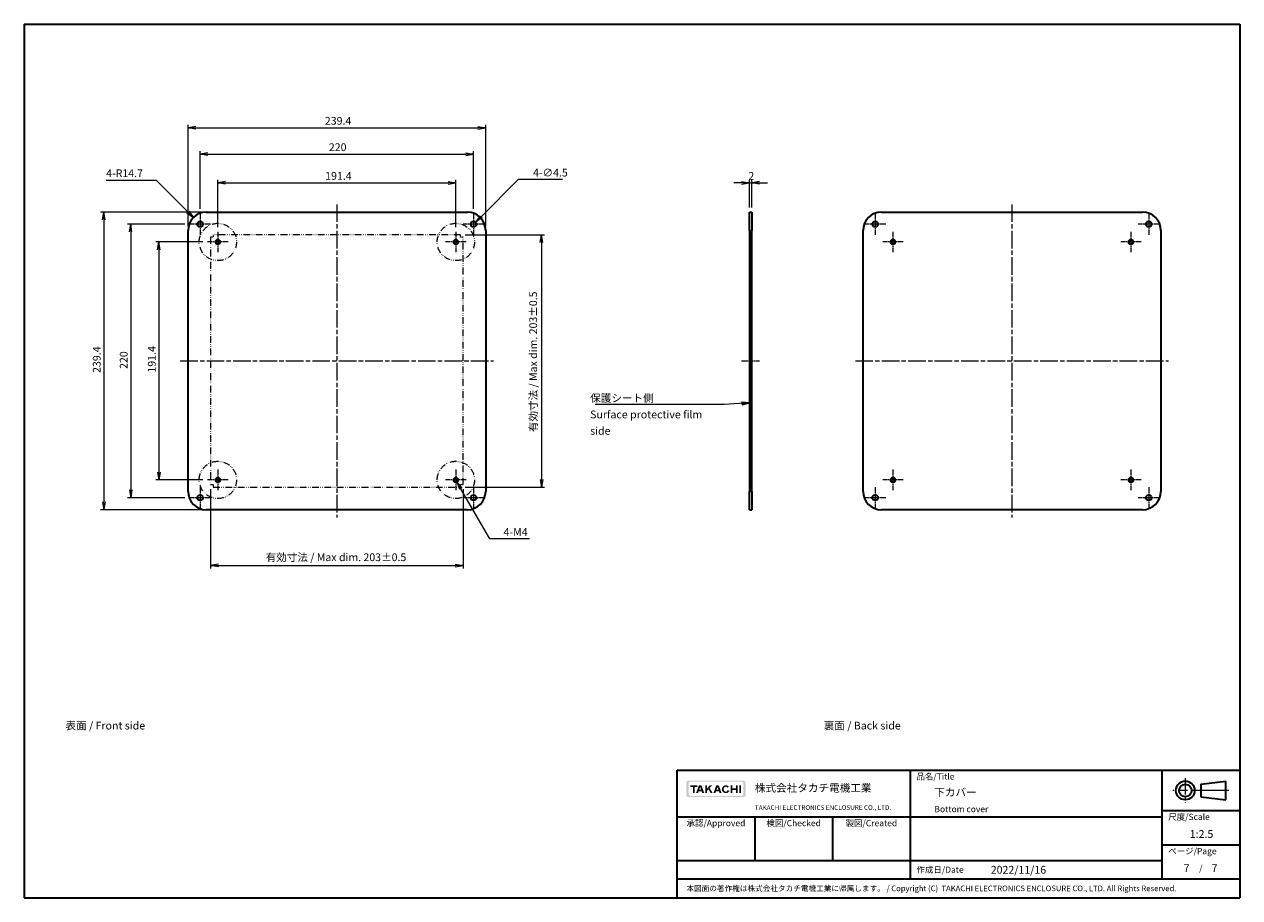
# Model space of a CAD drawing. Units: millimetres. Extents: x 36 to 7134, y 20 to 1144.
# Drawn here: x 6157 to 7134, y 20 to 722 of the extents above; entities that cross this region are included whole.
import ezdxf
from ezdxf.enums import TextEntityAlignment as Align

# ---------------------------------------------------------------- set-up
doc = ezdxf.new("R2010")
doc.units = ezdxf.units.MM
doc.header["$LTSCALE"] = 2.5
doc.linetypes.add('CHAIN', pattern=[0.35429999999999995, 0.2362, -0.0295, 0.0591, -0.0295])
doc.linetypes.add('DASH_DOUBLE_DOT', pattern=[0.43979999999999997, 0.24, -0.06, 0.0098, -0.06, 0.01, -0.06])
doc.layers.get('Defpoints').update_dxf_attribs({"lineweight": 25})
for name, color, linetype, lineweight in [('Border (ISO)', 7, 'Continuous', 35), ('Center Mark (ISO)', 131, 'Continuous', 18), ('Centerline (ISO)', 131, 'Continuous', 18), ('Dimension (ISO)', 7, 'Continuous', 18), ('Dimension (ISO) @ 1', 7, 'Continuous', 18), ('Hatch (ISO)', 1, 'Continuous', 18), ('Sketch Geometry (ISO)', 7, 'Continuous', 18), ('Symbol (ISO)', 7, 'Continuous', 18), ('Symbol (ISO) @ 1', 7, 'Continuous', 18), ('Title (ISO)', 7, 'Continuous', 35), ('Visible (ISO)', 7, 'Continuous', 35), ('Visible Narrow (ISO)', 7, 'Continuous', 25)]:
    doc.layers.add(name, color=color, linetype=linetype, lineweight=lineweight)
doc.styles.add('Note Text (TK)', font='MS PGothic.ttf')
doc.styles.add('文字スタイル40', font='MS PGothic.ttf')
doc.styles.add('文字スタイル67', font='arial.ttf')
doc.dimstyles.new('Default - Method 1b (TK)', dxfattribs={"dimscale": 2.5, "dimtxt": 2.5, "dimasz": 2.5, "dimexe": 1, "dimexo": 1.499999999999999, "dimgap": 1, "dimtad": 1, "dimrnd": 1e-08, "dimdsep": 46, "dimtxsty": 'Note Text (TK)', "dimblk": 'OPEN', "dimcen": 0.09, "dimdle": 5, "dimclrd": 100, "dimclre": 100, "dimclrt": 7, "dimadec": 1, "dimazin": 1, "dimtfac": 1, "dimtmove": 0, "dimatfit": 3, "dimldrblk": 'OPEN', "dimfxl": 1, "dimtolj": 1, "dimlwd": -1, "dimlwe": -1, "dimarcsym": 0})
doc.dimstyles.new('Default - Method 1b (TK)$7', dxfattribs={"dimscale": 2.5, "dimtxt": 2.5, "dimasz": 2.5, "dimexe": 1, "dimexo": 1.499999999999999, "dimgap": 1, "dimtad": 1, "dimrnd": 1e-08, "dimdsep": 46, "dimtxsty": 'Note Text (TK)', "dimblk": 'OPEN', "dimcen": 0.09, "dimdle": 5, "dimclrd": 100, "dimclre": 100, "dimclrt": 7, "dimadec": 1, "dimazin": 1, "dimtfac": 1, "dimtmove": 0, "dimatfit": 3, "dimldrblk": 'OPEN', "dimfxl": 1, "dimtolj": 1, "dimlwd": -1, "dimlwe": -1, "dimarcsym": 0})

# ---------------------------------------------------------------- blocks, each defined once
blk = doc.blocks.new('図面枠 tk図枠')
at = {"layer": 'Border (ISO)'}
for p, q in [((14.49999999999999, 289), (405.4999999999999, 289)), ((14.49999999999999, 289), (14.50000000000001, 8.000000000000007)), ((405.4999999999999, 289), (405.4999999999999, 8.000000000000007)), ((14.50000000000001, 8.000000000000007), (405.4999999999999, 8.000000000000007))]:
    blk.add_line(p, q, dxfattribs=at)
blk = doc.blocks.new('表題欄 tk表題欄')
at = {"layer": 'Hatch (ISO)'}
h = blk.add_hatch(color=256, dxfattribs=at)
edge = h.paths.add_edge_path(flags=0)
edge.add_arc((95.444849922821, 237.346881026017), 0.5958259999999996, 269.9999999999897, 360)
edge.add_line((96.040675922821, 237.3468810260171), (96.04067592282095, 240.7585970260168))
edge.add_arc((95.44484992282096, 240.7585970260169), 0.5958259999999996, 0, 90.0000000000068)
edge.add_line((95.44484992282091, 241.3544230260169), (79.00658192282103, 241.3544230260169))
edge.add_arc((79.00658192282103, 240.7585970260169), 0.5958259999999996, 90, 180)
edge.add_line((78.41075592282102, 240.7585970260168), (78.41075592282081, 237.3468810260171))
edge.add_arc((79.00658192282081, 237.3468810260168), 0.5958259999999996, 180, 270.0000000000205)
edge.add_line((79.00658192282103, 236.7510550260168), (95.44484992282091, 236.751055026017))
edge = h.paths.add_edge_path()
edge.add_line((77.70882392282107, 241.0034570260169), (77.70882392282107, 237.1020210260171))
edge.add_arc((78.41075592282097, 237.102021026017), 0.7019319999998935, 180, 270.000000000008)
edge.add_line((78.41075592282105, 236.4000890260172), (96.04067592282101, 236.4000890260172))
edge.add_arc((96.040675922821, 237.102021026017), 0.7019319999998921, 270, 360)
edge.add_line((96.7426079228209, 237.1020210260171), (96.74260792282098, 241.0034570260169))
edge.add_arc((96.04067592282107, 241.003457026017), 0.7019319999998921, 0, 90.00000000000873)
edge.add_line((96.04067592282095, 241.705389026017), (78.41075592282105, 241.7053890260169))
edge.add_arc((78.41075592282105, 241.0034570260169), 0.7019319999999984, 90.00000000000072, 180)
for points in [[(78.94128592282102, 240.1954190260171), (78.94128592282102, 239.7056990260171), (79.79013392282097, 239.7056990260171), (79.79013392282097, 237.7060090260171), (80.37779792282102, 237.7060090260171), (80.37779792282102, 239.7056990260171), (81.22664592282104, 239.7056990260171), (81.22664592282104, 240.1954190260171)], [(85.55355153134052, 237.7060090260171), (84.81294043548178, 238.9396854897348), (84.28739592282106, 238.3724785432585), (84.28739592282106, 237.7060090260171), (83.76502792282103, 237.7060090260171), (83.76502792282103, 240.1954190260171), (84.28739592282106, 240.1954190260171), (84.28739592282106, 239.1472136578642), (85.2586086041826, 240.1954190260171), (85.97643794456017, 240.1954190260171), (85.18872726044239, 239.3452627384302), (86.172817922821, 237.7060090260171)], [(91.96090243223207, 240.1954190260171), (91.96090243223207, 237.7060090260171), (92.4791894322321, 237.7060090260171), (92.4791894322321, 238.7058540260171), (93.63819343223211, 238.7058540260171), (93.63819343223211, 237.7060090260171), (94.15648043223207, 237.7060090260171), (94.15648043223207, 240.1954190260171), (93.63819343223211, 240.1954190260171), (93.63819343223211, 239.195574026017), (92.4791894322321, 239.195574026017), (92.4791894322321, 240.1954190260171)], [(94.71149643223212, 240.1954190260171), (94.71149643223212, 237.7060090260171), (95.2338644322322, 237.7060090260171), (95.2338644322322, 240.1954190260171)]]:
    blk.add_hatch(color=256, dxfattribs=at).paths.add_polyline_path(points)
h = blk.add_hatch(color=256, dxfattribs=at)
h.paths.add_polyline_path([(82.45967999495221, 238.7589070260171), (81.8218998506899, 238.7589070260171), (82.14078992282104, 239.627313026017)], flags=0)
h.paths.add_polyline_path([(82.64850318183746, 238.2447010260171), (81.63307666380464, 238.2447010260171), (81.43526189659153, 237.7060090260171), (80.81854592282102, 237.7060090260171), (81.73268992282102, 240.1954190260171), (82.54888992282102, 240.1954190260171), (83.46303392282098, 237.7060090260171), (82.84631794905052, 237.7060090260171)])
h = blk.add_hatch(color=256, dxfattribs=at)
h.paths.add_polyline_path([(87.39654585068993, 238.7589070260171), (88.03432599495216, 238.7589070260171), (87.71543592282107, 239.627313026017)], flags=0)
h.paths.add_polyline_path([(87.00990789659151, 237.7060090260171), (87.20772266380467, 238.2447010260171), (88.22314918183736, 238.2447010260171), (88.42096394905047, 237.7060090260171), (89.03767992282091, 237.7060090260171), (88.123535922821, 240.1954190260171), (87.30733592282104, 240.1954190260171), (86.39319192282105, 237.7060090260171)])
h = blk.add_hatch(color=256, dxfattribs=at)
edge = h.paths.add_edge_path()
edge.add_arc((90.39257192282079, 238.9507140260171), 1.273272000000011, 38.55054079078439, 336.5820184016556)
edge.add_line((91.56096443223191, 238.4446700260172), (91.04202846323602, 238.6694270587604))
edge.add_ellipse((90.392571922821, 238.9507140260171), major_axis=(0, -0.7998759999999119), ratio=0.8673469387756529, start_angle=128.5505407907963, end_angle=426.582018401653, ccw=False)
edge.add_line((90.96328818027123, 239.4055047731898), (91.38834540645578, 239.7442231660233))
at = {"layer": 'Title (ISO)'}
for p, q in [((74.70882392282105, 245.052739026017), (255.7088239228211, 245.052739026017)), ((74.70882392282105, 204.052739026017), (74.70882392282105, 245.052739026017)), ((149.7088239228211, 245.052739026017), (149.7088239228211, 210.052739026017)), ((230.7088239228211, 245.052739026017), (230.7088239228211, 210.052739026017)), ((255.7088239228211, 245.052739026017), (255.7088239228211, 204.052739026017)), ((243.2088239228211, 240.552739026017), (251.2088239228211, 241.552739026017)), ((243.2088239228211, 240.552739026017), (243.2088239228211, 236.552739026017)), ((251.2088239228211, 235.552739026017), (251.2088239228211, 241.552739026017)), ((243.2088239228211, 236.552739026017), (251.2088239228211, 235.552739026017)), ((230.7088239228211, 232.052739026017), (255.7088239228211, 232.052739026017)), ((74.70882392282105, 230.052739026017), (230.7088239228211, 230.0527390260171)), ((99.70882392282105, 230.052739026017), (99.70882392282108, 216.052739026017)), ((124.708823922821, 230.052739026017), (124.708823922821, 216.052739026017)), ((230.7088239228211, 221.052739026017), (255.7088239228211, 221.052739026017)), ((74.70882392282105, 216.052739026017), (230.7088239228211, 216.052739026017)), ((255.7088239228211, 210.052739026017), (74.70882392282105, 210.052739026017)), ((74.70882392282105, 204.052739026017), (255.7088239228211, 204.052739026017))]:
    blk.add_line(p, q, dxfattribs=at)
at = {"layer": 'Title (ISO)', "color": 4, "linetype": 'CHAIN', "lineweight": 18, "ltscale": 8.889559745788574}
blk.add_line((238.2088239228211, 242.5527390260171), (238.2088239228211, 234.552739026017), dxfattribs=at)
at = {"layer": 'Title (ISO)', "color": 4, "linetype": 'CHAIN', "lineweight": 18, "ltscale": 20.00163269042969}
blk.add_line((252.2088239228211, 238.552739026017), (234.2088239228211, 238.552739026017), dxfattribs=at)
at = {"layer": 'Title (ISO)'}
for radius in [3, 2]:
    blk.add_circle((238.2088239228211, 238.5527390260171), radius, dxfattribs=at)
at = {"layer": 'Title (ISO)', "color": 1, "char_height": 2.000000029802322, "line_spacing_factor": 1.5, "style": 'Note Text (TK)'}
for s, insert, attachment_point in [('\\fＭＳ Ｐゴシック|b0|i0;{\\H2.0000;品名/Title}', (151.708823922821, 243.052739026017), 4), ('\\fＭＳ Ｐゴシック|b0|i0;{\\H2.0000;尺度/Scale}', (232.7088239228211, 230.052739026017), 4), ('\\fＭＳ Ｐゴシック|b0|i0;{\\H2.0000;承認/Approved}', (87.20882392282105, 228.052739026017), 5), ('\\fＭＳ Ｐゴシック|b0|i0;{\\H2.0000;検図/Checked}', (112.208823922821, 228.0527390260171), 5), ('\\fＭＳ Ｐゴシック|b0|i0;{\\H2.0000;製図/Created}', (137.208823922821, 228.052739026017), 5), ('\\fＭＳ Ｐゴシック|b0|i0;{\\H2.0000;ページ/Page}', (232.7088239228211, 219.052739026017), 4), ('\\fＭＳ Ｐゴシック|b0|i0;{\\H2.0000;作成日/Date}', (151.708823922821, 213.052739026017), 4)]:
    blk.add_mtext(s, dxfattribs=dict(at, insert=insert, attachment_point=attachment_point))
at = {"layer": 'Title (ISO)', "color": 7, "line_spacing_factor": 1.5, "style": 'Note Text (TK)'}
for s, insert, char_height, attachment_point in [('株式会社タカチ電機工業', (99.74260792282095, 239.052739026017), 2.5, 4), ('\\fArial|b0|i0;{\\H1.4986;TAKACHI ELECTRONICS ENCLOSURE CO., LTD.}', (99.74260792282095, 233.052739026017), 1.49859994649887, 4), ('\\fＭＳ Ｐゴシック|b0|i0;{\\H2.0000;/}', (243.2088239228211, 213.5527390260171), 2.000000029802322, 5), ('\\fＭＳ Ｐゴシック|b0|i0;{\\H1.8000;本図面の著作権は株式会社タカチ電機工業に帰属します。 / Copyright (C)\xa0 TAKACHI ELECTRONICS ENCLOSURE CO., LTD. All Rights Reserved.}', (77.70882392282107, 207.052739026017), 1.800000071525573, 4)]:
    blk.add_mtext(s, dxfattribs=dict(at, insert=insert, char_height=char_height, attachment_point=attachment_point))
at = {"layer": 'Title (ISO)', "color": 7}
for tag, p, height, style in [('<品名>_001', (157.5383693773665, 236.7885344805625), 2.5, 'Note Text (TK)'), ('<Title>_001', (157.708823922821, 231.5520568828656), 2.000000029802322, '文字スタイル67'), ('<型番>_001', (157.6576875571527, 219.9930798731327), 3.000000119209289, '文字スタイル40'), ('<総ページ数>_001', (246.6616311130728, 212.302739026017), 2.5, 'Note Text (TK)'), ('作成日_001', (175.5895057410029, 211.7814322078352), 2.5, 'Note Text (TK)'), ('<ページ_No.>_001', (238.0856164473157, 212.2925071024154), 2.5, 'Note Text (TK)')]:
    blk.add_attdef(tag, p, '', height=height, dxfattribs=dict(at, style=style))
at = {"layer": 'Title (ISO)', "color": 7, "style": 'Note Text (TK)'}
for tag, p in [('<尺度>', (243.2088239228211, 224.552739026017)), ('<部品サイズ>', (112.208823922821, 213.052739026017))]:
    blk.add_attdef(tag, text='', height=2.5, dxfattribs=at).set_placement(p, align=Align.MIDDLE_CENTER)
blk = doc.blocks.new('_Open')
at = {"color": 0, "linetype": 'ByBlock', "lineweight": -2}
for p, q in [((-1, 0.1666666666666666), (0, 0)), ((-1, -0.1666666666666666), (0, 0)), ((0, 0), (-1, 0))]:
    blk.add_line(p, q, dxfattribs=at)
blk = doc.blocks.new('*D54')
at = {"layer": 'Defpoints', "color": 0}
for p in [(6527.82144001599, 639.2358951564165), (6288.42144001599, 556.7358951564165), (6527.82144001599, 556.7358951564165)]:
    blk.add_point(p, dxfattribs=at)
at = {"layer": 'Dimension (ISO)', "color": 100}
for p, q in [((6288.42144001599, 560.4858951564165), (6288.42144001599, 641.7358951564165)), ((6294.671440015989, 639.2358951564165), (6521.571440015989, 639.2358951564165)), ((6527.82144001599, 560.4858951564165), (6527.82144001599, 641.7358951564165))]:
    blk.add_line(p, q, dxfattribs=at)
at = {"layer": 'Dimension (ISO)', "color": 100, "xscale": 6.25, "yscale": 6.25, "zscale": 6.25, "rotation": 180}
blk.add_blockref('_Open', (6288.42144001599, 639.2358951564165), dxfattribs=at)
at = {"layer": 'Dimension (ISO)', "color": 100, "xscale": 6.25, "yscale": 6.25, "zscale": 6.25}
blk.add_blockref('_Open', (6527.82144001599, 639.2358951564165), dxfattribs=at)
at = {"layer": 'Dimension (ISO)', "color": 7, "insert": (6398.480104788717, 644.8608951564165), "char_height": 6.25, "attachment_point": 4, "style": 'Note Text (TK)'}
blk.add_mtext('\\A1;239.4', dxfattribs=at)
blk = doc.blocks.new('*D55')
at = {"layer": 'Defpoints', "color": 0}
for p in [(6518.12144001599, 618.0324497991096), (6298.121440015989, 570.2358951564165), (6518.12144001599, 570.2358951564165)]:
    blk.add_point(p, dxfattribs=at)
at = {"layer": 'Dimension (ISO)', "color": 100}
for p, q in [((6298.121440015989, 573.9858951564165), (6298.121440015989, 620.5324497991096)), ((6304.37144001599, 618.0324497991096), (6511.87144001599, 618.0324497991096)), ((6518.12144001599, 573.9858951564165), (6518.12144001599, 620.5324497991096))]:
    blk.add_line(p, q, dxfattribs=at)
at = {"layer": 'Dimension (ISO)', "color": 100, "xscale": 6.25, "yscale": 6.25, "zscale": 6.25, "rotation": 180}
blk.add_blockref('_Open', (6298.121440015989, 618.0324497991096), dxfattribs=at)
at = {"layer": 'Dimension (ISO)', "color": 100, "xscale": 6.25, "yscale": 6.25, "zscale": 6.25}
blk.add_blockref('_Open', (6518.12144001599, 618.0324497991096), dxfattribs=at)
at = {"layer": 'Dimension (ISO)', "color": 7, "insert": (6401.693883197808, 623.6574497991096), "char_height": 6.25, "attachment_point": 4, "style": 'Note Text (TK)'}
blk.add_mtext('\\A1;220', dxfattribs=at)
blk = doc.blocks.new('*D56')
at = {"layer": 'Defpoints', "color": 0}
for p in [(6503.82144001599, 594.9358951564208), (6312.42144001599, 555.6858951564208), (6503.82144001599, 555.6858951564208)]:
    blk.add_point(p, dxfattribs=at)
at = {"layer": 'Dimension (ISO)', "color": 100}
for p, q in [((6312.42144001599, 559.4358951564209), (6312.42144001599, 597.4358951564209)), ((6503.82144001599, 559.4358951564209), (6503.82144001599, 597.4358951564209)), ((6318.67144001599, 594.9358951564208), (6497.57144001599, 594.9358951564208))]:
    blk.add_line(p, q, dxfattribs=at)
at = {"layer": 'Dimension (ISO)', "color": 100, "xscale": 6.25, "yscale": 6.25, "zscale": 6.25, "rotation": 180}
blk.add_blockref('_Open', (6312.42144001599, 594.9358951564208), dxfattribs=at)
at = {"layer": 'Dimension (ISO)', "color": 100, "xscale": 6.25, "yscale": 6.25, "zscale": 6.25}
blk.add_blockref('_Open', (6503.82144001599, 594.9358951564208), dxfattribs=at)
at = {"layer": 'Dimension (ISO)', "color": 7, "insert": (6398.728684334172, 600.5608951564209), "char_height": 6.25, "attachment_point": 4, "style": 'Note Text (TK)'}
blk.add_mtext('\\A1;191.4', dxfattribs=at)
blk = doc.blocks.new('*D57')
at = {"layer": 'Defpoints', "color": 0}
for p in [(6741.902047432336, 594.9358951564208), (6739.902047432337, 571.4358951564208), (6741.902047432336, 571.4358951564208)]:
    blk.add_point(p, dxfattribs=at)
at = {"layer": 'Dimension (ISO)', "color": 100}
for p, q in [((6739.902047432337, 575.1858951564209), (6739.902047432337, 597.4358951564209)), ((6741.902047432336, 575.1858951564209), (6741.902047432336, 597.4358951564209)), ((6733.652047432336, 594.9358951564208), (6727.402047432336, 594.9358951564208)), ((6739.902047432337, 594.9358951564208), (6741.902047432336, 594.9358951564208)), ((6748.152047432336, 594.9358951564208), (6754.402047432336, 594.9358951564208))]:
    blk.add_line(p, q, dxfattribs=at)
at = {"layer": 'Dimension (ISO)', "color": 100, "xscale": 6.25, "yscale": 6.25, "zscale": 6.25}
blk.add_blockref('_Open', (6739.902047432337, 594.9358951564208), dxfattribs=at)
at = {"layer": 'Dimension (ISO)', "color": 100, "xscale": 6.25, "yscale": 6.25, "zscale": 6.25, "rotation": 180}
blk.add_blockref('_Open', (6741.902047432336, 594.9358951564208), dxfattribs=at)
at = {"layer": 'Dimension (ISO)', "color": 7, "insert": (6739.09096788688, 600.5608951564209), "char_height": 6.25, "attachment_point": 4, "style": 'Note Text (TK)'}
blk.add_mtext('\\A1;2', dxfattribs=at)
blk = doc.blocks.new('*D58')
at = {"layer": 'Defpoints', "color": 0}
for p in [(6303.121440015989, 571.4358951564208), (6220.62144001599, 332.0358951564195), (6303.121440015989, 332.0358951564194)]:
    blk.add_point(p, dxfattribs=at)
at = {"layer": 'Dimension (ISO)', "color": 100}
for p, q in [((6299.371440015989, 571.4358951564208), (6218.121440015989, 571.4358951564208)), ((6220.62144001599, 565.1858951564208), (6220.62144001599, 338.2858951564195)), ((6299.371440015989, 332.0358951564194), (6218.121440015989, 332.0358951564195))]:
    blk.add_line(p, q, dxfattribs=at)
at = {"layer": 'Dimension (ISO)', "color": 100, "xscale": 6.25, "yscale": 6.25, "zscale": 6.25}
for p, rotation in [((6220.62144001599, 571.4358951564208), 90), ((6220.62144001599, 332.0358951564195), 270)]:
    blk.add_blockref('_Open', p, dxfattribs=dict(at, rotation=rotation))
at = {"layer": 'Dimension (ISO)', "color": 7, "insert": (6214.99644001599, 442.0945599291437), "char_height": 6.25, "attachment_point": 4, "rotation": 90, "style": 'Note Text (TK)'}
blk.add_mtext('\\A1;239.4', dxfattribs=at)
blk = doc.blocks.new('*D59')
at = {"layer": 'Defpoints', "color": 0}
for p in [(6289.62144001599, 561.7358951564165), (6242.314110069035, 341.7358951564166), (6289.62144001599, 341.7358951564165)]:
    blk.add_point(p, dxfattribs=at)
at = {"layer": 'Dimension (ISO)', "color": 100}
for p, q in [((6285.87144001599, 561.7358951564165), (6239.814110069034, 561.7358951564165)), ((6242.314110069035, 555.4858951564165), (6242.314110069035, 347.9858951564166)), ((6285.87144001599, 341.7358951564165), (6239.814110069034, 341.7358951564166))]:
    blk.add_line(p, q, dxfattribs=at)
at = {"layer": 'Dimension (ISO)', "color": 100, "xscale": 6.25, "yscale": 6.25, "zscale": 6.25}
for p, rotation in [((6242.314110069035, 561.7358951564165), 90), ((6242.314110069035, 341.7358951564166), 270)]:
    blk.add_blockref('_Open', p, dxfattribs=dict(at, rotation=rotation))
at = {"layer": 'Dimension (ISO)', "color": 7, "insert": (6236.689110069034, 445.3083383382347), "char_height": 6.25, "attachment_point": 4, "rotation": 90, "style": 'Note Text (TK)'}
blk.add_mtext('\\A1;220', dxfattribs=at)
blk = doc.blocks.new('*D60')
at = {"layer": 'Defpoints', "color": 0}
for p in [(6304.17144001599, 547.4358951564209), (6264.92144001599, 356.0358951564195), (6304.17144001599, 356.0358951564194)]:
    blk.add_point(p, dxfattribs=at)
at = {"layer": 'Dimension (ISO)', "color": 100}
for p, q in [((6300.42144001599, 547.4358951564209), (6262.42144001599, 547.4358951564209)), ((6264.92144001599, 541.1858951564209), (6264.92144001599, 362.2858951564195)), ((6300.42144001599, 356.0358951564194), (6262.42144001599, 356.0358951564195))]:
    blk.add_line(p, q, dxfattribs=at)
at = {"layer": 'Dimension (ISO)', "color": 100, "xscale": 6.25, "yscale": 6.25, "zscale": 6.25}
for p, rotation in [((6264.92144001599, 547.4358951564209), 90), ((6264.92144001599, 356.0358951564195), 270)]:
    blk.add_blockref('_Open', p, dxfattribs=dict(at, rotation=rotation))
at = {"layer": 'Dimension (ISO)', "color": 7, "insert": (6259.29644001599, 442.3431394745983), "char_height": 6.25, "attachment_point": 4, "rotation": 90, "style": 'Note Text (TK)'}
blk.add_mtext('\\A1;191.4', dxfattribs=at)
blk = doc.blocks.new('*D61')
at = {"layer": 'Defpoints', "color": 0}
for p in [(6292.726970332544, 567.130364839858), (6303.121440015988, 556.7358951564155)]:
    blk.add_point(p, dxfattribs=at)
at = {"layer": 'Dimension (ISO)', "color": 100}
for p, q in [((6222.590695948461, 597.0899641313149), (6262.767371041078, 597.0899641313144)), ((6262.767371041078, 597.0899641313144), (6288.307552950127, 571.5497822222732))]:
    blk.add_line(p, q, dxfattribs=at)
at = {"layer": 'Dimension (ISO)', "color": 100, "xscale": 6.25, "yscale": 6.25, "zscale": 6.25, "rotation": 315.0000000000087}
blk.add_blockref('_Open', (6292.726970332544, 567.130364839858), dxfattribs=at)
at = {"layer": 'Dimension (ISO)', "color": 7, "insert": (6222.590695948463, 602.7024641313143), "char_height": 6.25, "attachment_point": 4, "style": 'Note Text (TK)'}
blk.add_mtext('\\A1;\\fＭＳ Ｐゴシック|b0|i0;{\\H6.2250;4-R14.7}', dxfattribs=at)
blk = doc.blocks.new('*D62')
at = {"layer": 'Defpoints', "color": 0}
for p in [(6516.530449758315, 560.144904898757), (6519.712430273656, 563.3268854140928)]:
    blk.add_point(p, dxfattribs=at)
at = {"layer": 'Dimension (ISO)', "color": 100}
for p, q in [((6553.950818287596, 597.5652734279684), (6524.131847656078, 567.7463027965046)), ((6589.589895128693, 597.5652734279679), (6553.950818287596, 597.5652734279684)), ((6517.896440015985, 561.735895156425), (6518.346440015986, 561.735895156425)), ((6518.121440015986, 561.5108951564252), (6518.121440015987, 561.960895156425))]:
    blk.add_line(p, q, dxfattribs=at)
at = {"layer": 'Dimension (ISO)', "color": 100, "xscale": 6.25, "yscale": 6.25, "zscale": 6.25, "rotation": 224.9999999999467}
blk.add_blockref('_Open', (6519.712430273656, 563.3268854140928), dxfattribs=at)
at = {"layer": 'Dimension (ISO)', "color": 7, "insert": (6565.892451946874, 603.1777734279686), "char_height": 6.25, "attachment_point": 4, "style": 'Note Text (TK)'}
blk.add_mtext('\\A1;\\fＭＳ Ｐゴシック|b0|i0;{\\H6.2250;4-∅4.5}', dxfattribs=at)
blk = doc.blocks.new('*D63')
at = {"layer": 'Defpoints', "color": 0}
for p in [(6306.62144001599, 352.2358951564165), (6509.621440015989, 352.2358951564165), (6509.621440015989, 287.2358951564165)]:
    blk.add_point(p, dxfattribs=at)
at = {"layer": 'Dimension (ISO)', "color": 100}
for p, q in [((6306.62144001599, 348.4858951564165), (6306.62144001599, 284.7358951564165)), ((6509.621440015989, 348.4858951564165), (6509.621440015989, 284.7358951564165)), ((6312.87144001599, 287.2358951564165), (6503.371440015989, 287.2358951564165))]:
    blk.add_line(p, q, dxfattribs=at)
at = {"layer": 'Dimension (ISO)', "color": 100, "xscale": 6.25, "yscale": 6.25, "zscale": 6.25, "rotation": 180}
blk.add_blockref('_Open', (6306.62144001599, 287.2358951564165), dxfattribs=at)
at = {"layer": 'Dimension (ISO)', "color": 100, "xscale": 6.25, "yscale": 6.25, "zscale": 6.25}
blk.add_blockref('_Open', (6509.621440015989, 287.2358951564165), dxfattribs=at)
at = {"layer": 'Dimension (ISO)', "color": 7, "insert": (6350.893883197808, 293.8387360655074), "char_height": 6.25, "attachment_point": 4, "style": 'Note Text (TK)'}
blk.add_mtext('\\A1;\\fＭＳ Ｐゴシック|b0|i0;{\\H6.2250;有効寸法 / Max dim. 203±0.5}', dxfattribs=at)
blk = doc.blocks.new('*D64')
at = {"layer": 'Defpoints', "color": 0}
for p in [(6507.62144001599, 553.2358951564165), (6507.62144001599, 350.2358951564165), (6572.62144001599, 350.2358951564165)]:
    blk.add_point(p, dxfattribs=at)
at = {"layer": 'Dimension (ISO)', "color": 100}
for p, q in [((6511.371440015989, 553.2358951564165), (6575.12144001599, 553.2358951564165)), ((6572.62144001599, 546.9858951564165), (6572.62144001599, 356.4858951564165)), ((6511.371440015989, 350.2358951564165), (6575.12144001599, 350.2358951564165))]:
    blk.add_line(p, q, dxfattribs=at)
at = {"layer": 'Dimension (ISO)', "color": 100, "xscale": 6.25, "yscale": 6.25, "zscale": 6.25}
for p, rotation in [((6572.62144001599, 553.2358951564165), 90), ((6572.62144001599, 350.2358951564165), 270)]:
    blk.add_blockref('_Open', p, dxfattribs=dict(at, rotation=rotation))
at = {"layer": 'Dimension (ISO)', "color": 7, "insert": (6566.018599106898, 394.5083383382347), "char_height": 6.25, "attachment_point": 4, "rotation": 90, "style": 'Note Text (TK)'}
blk.add_mtext('\\A1;\\fＭＳ Ｐゴシック|b0|i0;{\\H6.2250;有効寸法 / Max dim. 203±0.5}', dxfattribs=at)
blk = doc.blocks.new('*D65')
at = {"layer": 'Defpoints', "color": 0}
for p in [(6502.821440015991, 357.7679459639912), (6504.821440015992, 354.3038443488545)]:
    blk.add_point(p, dxfattribs=at)
at = {"layer": 'Dimension (ISO)', "color": 100}
for p, q in [((6503.596440015991, 356.0358951564226), (6504.04644001599, 356.0358951564226)), ((6503.82144001599, 355.8108951564227), (6503.82144001599, 356.2608951564225)), ((6531.246032658647, 308.5351073225179), (6507.946440015993, 348.891185575203)), ((6563.170458049263, 308.5351073225174), (6531.246032658647, 308.5351073225179))]:
    blk.add_line(p, q, dxfattribs=at)
at = {"layer": 'Dimension (ISO)', "color": 100, "xscale": 6.25, "yscale": 6.25, "zscale": 6.25, "rotation": 120.0000000000296}
blk.add_blockref('_Open', (6504.821440015992, 354.3038443488545), dxfattribs=at)
at = {"layer": 'Dimension (ISO)', "color": 7, "insert": (6540.301139867446, 314.1601073225174), "char_height": 6.25, "attachment_point": 4, "style": 'Note Text (TK)'}
blk.add_mtext('\\A1; \\fＭＳ Ｐゴシック|b0|i0;4-M4', dxfattribs=at)

msp = doc.modelspace()

# ---------------------------------------------------------------- linework, layer by layer
at = {"layer": 'Center Mark (ISO)', "linetype": 'CHAIN', "ltscale": 7.556110382080078}
for p, q in [((6298.121440015989, 570.2358951564165), (6298.121440015989, 553.2358951564165)), ((6518.12144001599, 570.2358951564165), (6518.12144001599, 553.2358951564165)), ((6841.078955919416, 570.2358951564165), (6841.078955919416, 553.2358951564165)), ((7061.078955919416, 570.2358951564165), (7061.078955919416, 553.2358951564165)), ((6306.62144001599, 561.7358951564165), (6289.62144001599, 561.7358951564165)), ((6526.62144001599, 561.7358951564165), (6509.621440015989, 561.7358951564165)), ((6849.578955919415, 561.7358951564165), (6832.578955919415, 561.7358951564165)), ((7069.578955919415, 561.7358951564165), (7052.578955919415, 561.7358951564165)), ((6298.121440015989, 350.2358951564165), (6298.121440015989, 333.2358951564165)), ((6518.12144001599, 350.2358951564165), (6518.12144001599, 333.2358951564165)), ((6841.078955919416, 350.2358951564165), (6841.078955919416, 333.2358951564165)), ((7061.078955919416, 350.2358951564165), (7061.078955919416, 333.2358951564165)), ((6306.62144001599, 341.7358951564165), (6289.62144001599, 341.7358951564165)), ((6526.62144001599, 341.7358951564165), (6509.621440015989, 341.7358951564165)), ((6849.578955919415, 341.7358951564165), (6832.578955919415, 341.7358951564165)), ((7069.578955919415, 341.7358951564165), (7052.578955919415, 341.7358951564165))]:
    msp.add_line(p, q, dxfattribs=at)
at = {"layer": 'Center Mark (ISO)', "linetype": 'CHAIN', "ltscale": 7.333868980407714}
for p, q in [((6320.67144001599, 547.4358951564209), (6304.17144001599, 547.4358951564209)), ((6312.42144001599, 555.6858951564208), (6312.42144001599, 539.1858951564208)), ((6512.07144001599, 547.4358951564209), (6495.571440015989, 547.4358951564209)), ((6503.82144001599, 555.6858951564208), (6503.82144001599, 539.1858951564208)), ((6863.628955919415, 547.4358951564209), (6847.128955919416, 547.4358951564209)), ((6855.378955919416, 555.6858951564208), (6855.378955919416, 539.1858951564208)), ((7055.028955919417, 547.4358951564209), (7038.528955919416, 547.4358951564209)), ((7046.778955919416, 555.6858951564208), (7046.778955919416, 539.1858951564208)), ((6312.42144001599, 364.2858951564194), (6312.42144001599, 347.7858951564194)), ((6503.82144001599, 364.2858951564194), (6503.82144001599, 347.7858951564194)), ((6855.378955919416, 364.2858951564194), (6855.378955919416, 347.7858951564194)), ((7046.778955919416, 364.2858951564194), (7046.778955919416, 347.7858951564194)), ((6320.67144001599, 356.0358951564194), (6304.17144001599, 356.0358951564194)), ((6512.07144001599, 356.0358951564194), (6495.571440015989, 356.0358951564194)), ((6863.628955919415, 356.0358951564194), (6847.128955919416, 356.0358951564194)), ((7055.028955919417, 356.0358951564194), (7038.528955919416, 356.0358951564194))]:
    msp.add_line(p, q, dxfattribs=at)
at = {"layer": 'Centerline (ISO)', "linetype": 'CHAIN', "ltscale": 23.99096870422363}
for p, q in [((6408.121440015989, 577.6858951564208), (6408.121440015989, 325.7858951564194)), ((6951.078955919415, 577.6858951564208), (6951.078955919415, 325.7858951564194)), ((6282.171440015989, 451.7358951564165), (6534.071440015989, 451.7358951564165)), ((6825.128955919416, 451.7358951564165), (7077.028955919416, 451.7358951564165))]:
    msp.add_line(p, q, dxfattribs=at)
at = {"layer": 'Centerline (ISO)', "linetype": 'CHAIN', "ltscale": 6.444902896881103}
msp.add_line((6733.65204743234, 451.7358951564165), (6748.15204743234, 451.7358951564165), dxfattribs=at)
at = {"layer": 'Sketch Geometry (ISO)', "color": 4, "linetype": 'DASH_DOUBLE_DOT', "lineweight": 18, "ltscale": 0.7160451412200928}
for p, q in [((6308.62144001599, 551.2358951564165), (6306.62144001599, 551.2358951564165)), ((6308.62144001599, 553.2358951564165), (6308.62144001599, 551.2358951564165)), ((6507.62144001599, 551.2358951564165), (6507.62144001599, 553.2358951564165)), ((6509.621440015989, 551.2358951564165), (6507.62144001599, 551.2358951564165)), ((6306.62144001599, 352.2358951564165), (6308.62144001599, 352.2358951564165)), ((6308.62144001599, 352.2358951564165), (6308.62144001599, 350.2358951564165)), ((6507.62144001599, 350.2358951564165), (6507.62144001599, 352.2358951564165)), ((6507.62144001599, 352.2358951564165), (6509.621440015989, 352.2358951564165))]:
    msp.add_line(p, q, dxfattribs=at)
at = {"layer": 'Sketch Geometry (ISO)', "color": 4, "linetype": 'DASH_DOUBLE_DOT', "lineweight": 18, "ltscale": 9.049568176269531}
for p, q in [((6306.62144001599, 551.2358951564165), (6306.62144001599, 352.2358951564165)), ((6507.62144001599, 553.2358951564165), (6308.62144001599, 553.2358951564165)), ((6509.621440015989, 352.2358951564165), (6509.621440015989, 551.2358951564165)), ((6308.62144001599, 350.2358951564165), (6507.62144001599, 350.2358951564165))]:
    msp.add_line(p, q, dxfattribs=at)
at = {"layer": 'Sketch Geometry (ISO)', "color": 4, "linetype": 'DASH_DOUBLE_DOT', "lineweight": 18, "ltscale": 8.571876525878906}
for centre in [(6312.42144001599, 547.4358951564209), (6503.82144001599, 547.4358951564209), (6312.42144001599, 356.0358951564194), (6503.82144001599, 356.0358951564194)]:
    msp.add_circle(centre, 15.00000000000001, dxfattribs=at)
at = {"layer": 'Visible (ISO)'}
for p, q in [((6303.121440015989, 571.4358951564208), (6513.12144001599, 571.4358951564208)), ((6739.902047432337, 571.4358951564208), (6741.902047432336, 571.4358951564208)), ((6739.902047432339, 556.7358951564165), (6739.902047432337, 571.4358951564208)), ((6741.902047432336, 571.4358951564208), (6741.90204743234, 556.7358951564165)), ((6846.078955919415, 571.4358951564208), (7056.078955919416, 571.4358951564208)), ((6288.42144001599, 346.7358951564165), (6288.42144001599, 556.7358951564165)), ((6527.82144001599, 556.7358951564165), (6527.82144001599, 346.7358951564165)), ((6739.902047432339, 556.7358951564165), (6739.902047432339, 346.7358951564165)), ((6741.90204743234, 346.7358951564165), (6741.90204743234, 556.7358951564165)), ((6831.378955919416, 346.7358951564165), (6831.378955919416, 556.7358951564165)), ((7070.778955919417, 556.7358951564165), (7070.778955919417, 346.7358951564165)), ((6739.902047432337, 332.0358951564194), (6739.902047432339, 346.7358951564165)), ((6741.90204743234, 346.7358951564165), (6741.902047432336, 332.0358951564194)), ((6513.12144001599, 332.0358951564194), (6303.121440015989, 332.0358951564194)), ((6739.902047432337, 332.0358951564194), (6741.902047432336, 332.0358951564194)), ((7056.078955919416, 332.0358951564194), (6846.078955919415, 332.0358951564194))]:
    msp.add_line(p, q, dxfattribs=at)
for centre, radius in [((6298.121440015989, 561.7358951564165), 2.25), ((6518.12144001599, 561.7358951564165), 2.25), ((6841.078955919416, 561.7358951564165), 2.25), ((7061.078955919416, 561.7358951564165), 2.25), ((6312.42144001599, 547.4358951564209), 1.621), ((6503.82144001599, 547.4358951564209), 1.621), ((6855.378955919416, 547.4358951564209), 1.621), ((7046.778955919416, 547.4358951564209), 1.621), ((6312.42144001599, 356.0358951564194), 1.621), ((6503.82144001599, 356.0358951564194), 1.621), ((6855.378955919416, 356.0358951564194), 1.621), ((7046.778955919416, 356.0358951564194), 1.621), ((6298.121440015989, 341.7358951564165), 2.25), ((6518.12144001599, 341.7358951564165), 2.25), ((6841.078955919416, 341.7358951564165), 2.25), ((7061.078955919416, 341.7358951564165), 2.25)]:
    msp.add_circle(centre, radius, dxfattribs=at)
for centre, radius, start, end in [((6303.121440015989, 556.7358951564165), 14.69999999999994, 90, 180), ((6513.12144001599, 556.7358951564165), 14.69999999999999, 0, 90), ((6846.078955919415, 556.7358951564165), 14.69999999999999, 90, 180), ((7056.078955919416, 556.7358951564165), 14.69999999999994, 0, 90), ((6303.121440015989, 346.7358951564165), 14.7, 180, 270), ((6513.12144001599, 346.7358951564165), 14.69999999999999, 270, 0), ((6846.078955919415, 346.7358951564165), 14.69999999999999, 180, 270), ((7056.078955919416, 346.7358951564165), 14.7, 270, 0)]:
    msp.add_arc(centre, radius, start, end, dxfattribs=at)
at = {"layer": 'Visible Narrow (ISO)'}
for p, q in [((6739.902047432339, 556.7358951564165), (6741.90204743234, 556.7358951564165)), ((6739.902047432339, 346.7358951564165), (6741.90204743234, 346.7358951564165))]:
    msp.add_line(p, q, dxfattribs=at)
for centre in [(6312.42144001599, 547.4358951564209), (6503.82144001599, 547.4358951564209), (6855.378955919416, 547.4358951564209), (7046.778955919416, 547.4358951564209), (6312.42144001599, 356.0358951564194), (6503.82144001599, 356.0358951564194), (6855.378955919416, 356.0358951564194), (7046.778955919416, 356.0358951564194)]:
    msp.add_circle(centre, 2, dxfattribs=at)

# ---------------------------------------------------------------- block references
at = {"xscale": 2.5, "yscale": 2.5, "zscale": 2.5}
msp.add_blockref('図面枠 tk図枠', (6120.500000000001, -7.2973e-12), dxfattribs=at)
ref = msp.add_blockref('表題欄 tk表題欄', (6494.977940192947, -490.1318475650477), dxfattribs=dict(xscale=2.5, yscale=2.5, zscale=2.5))
ref.add_attrib('<品名>_001', '下カバー', (6888.575284090911, 101.6796874999927), dxfattribs={"layer": 'Title (ISO)', "color": 7, "height": 6.25, "style": 'Note Text (TK)'})
ref.add_attrib('<尺度>_001', '1:2.5', (7094.086647727273, 68.1249999999927), dxfattribs={"layer": 'Title (ISO)', "color": 7, "height": 6.25, "style": 'Note Text (TK)'})
ref.add_attrib('作成日_001', '2022/11/16', (6934.040482954547, 39.32173295453816), dxfattribs={"layer": 'Title (ISO)', "color": 7, "height": 6.25, "style": 'Note Text (TK)'})
ref.add_attrib('<Title>_001', 'Bottom cover', (6888.738403812296, 88.79092765775621), dxfattribs={"layer": 'Title (ISO)', "color": 7, "height": 5.000000074505805, "style": '文字スタイル67'})
ref.add_attrib('<ページ_No.>_001', '7', (7089.132017975632, 40.6249999999927), dxfattribs={"layer": 'Title (ISO)', "color": 7, "height": 6.25, "style": 'Note Text (TK)'})
ref.add_attrib('<総ページ数>_001', '7', (7111.632017975633, 40.6249999999927), dxfattribs={"layer": 'Title (ISO)', "color": 7, "height": 6.25, "style": 'Note Text (TK)'})

# ---------------------------------------------------------------- texts
at = {"layer": 'Symbol (ISO)', "color": 7, "char_height": 6.25, "style": 'Note Text (TK)'}
for s, insert, width, attachment_point, line_spacing_factor in [('\\fＭＳ Ｐゴシック|b0|i0;保護シート側\\P\\fＭＳ Ｐゴシック|b0|i0;Surface protective film side', (6611.82255307302, 424.9826886880182), 107.748544216156, 1, 1.265217423439025), ('\\fＭＳ Ｐゴシック|b0|i0;裏面 / Back side', (6799.676138122586, 158.4209079174033), 66.95906519889832, 4, 1.5)]:
    msp.add_mtext(s, dxfattribs=dict(at, insert=insert, width=width, attachment_point=attachment_point, line_spacing_factor=line_spacing_factor))
at = {"layer": 'Symbol (ISO)', "color": 7, "insert": (6189.857186614435, 158.4209079174033), "char_height": 6.25, "attachment_point": 4, "line_spacing_factor": 1.5, "style": 'Note Text (TK)'}
msp.add_mtext('\\fＭＳ Ｐゴシック|b0|i0;表面 / Front side', dxfattribs=at)

# ---------------------------------------------------------------- dimensions: what is measured, and where the dimension line sits
at = {"layer": 'Dimension (ISO) @ 1', "color": 100}
dim = msp.add_linear_dim(base=(6527.82144001599, 639.2358951564165), p1=(6288.42144001599, 556.7358951564165), p2=(6527.82144001599, 556.7358951564165), dimstyle='Default - Method 1b (TK)', override={"dimscale": 1, "dimtxt": 6.25, "dimasz": 6.25, "dimexe": 2.5, "dimexo": 3.749999999999999, "dimgap": 2.5, "dimdec": 2, "dimcen": 0.225, "dimtol": 0, "dimlim": 0, "dimtp": 0, "dimtm": 0, "dimtdec": 2, "dimtix": 0, "dimtofl": 0, "dimtmove": 0, "dimatfit": 1}, dxfattribs=at)
dim.commit()
dim.dimension.update_dxf_attribs({"geometry": '*D54', "text_midpoint": (6408.121440015989, 639.2358951564165), "dimtype": 128})
for base, p1, p2, angle, override, picture, middle in [((6518.12144001599, 618.0324497991096), (6298.121440015989, 570.2358951564165), (6518.12144001599, 570.2358951564165), 180, {"dimscale": 1, "dimtxt": 6.25, "dimasz": 6.25, "dimexe": 2.5, "dimexo": 3.749999999999999, "dimgap": 2.5, "dimdec": 2, "dimcen": 0.225, "dimtol": 0, "dimlim": 0, "dimtp": 0, "dimtm": 0, "dimtdec": 2, "dimtix": 0, "dimtofl": 0, "dimtmove": 0, "dimatfit": 1}, '*D55', (6408.121440015989, 618.0324497991096)), ((6503.82144001599, 594.9358951564208), (6312.42144001599, 555.6858951564208), (6503.82144001599, 555.6858951564208), 180, {"dimscale": 1, "dimtxt": 6.25, "dimasz": 6.25, "dimexe": 2.5, "dimexo": 3.749999999999999, "dimgap": 2.5, "dimdec": 2, "dimcen": 0.225, "dimtol": 0, "dimlim": 0, "dimtp": 0, "dimtm": 0, "dimtdec": 2, "dimtix": 0, "dimtofl": 0, "dimtmove": 0, "dimatfit": 1}, '*D56', (6408.121440015989, 594.9358951564208)), ((6741.902047432336, 594.9358951564208), (6739.902047432337, 571.4358951564208), (6741.902047432336, 571.4358951564208), 180, {"dimscale": 1, "dimtxt": 6.25, "dimasz": 6.25, "dimexe": 2.5, "dimexo": 3.749999999999999, "dimgap": 2.5, "dimdec": 2, "dimcen": 0.225, "dimtol": 0, "dimlim": 0, "dimtp": 0, "dimtm": 0, "dimtdec": 2, "dimtix": 0, "dimtofl": 1, "dimtmove": 0, "dimatfit": 1}, '*D57', (6740.902047432335, 594.9358951564208)), ((6220.62144001599, 332.0358951564195), (6303.121440015989, 571.4358951564208), (6303.121440015989, 332.0358951564194), 270, {"dimscale": 1, "dimtxt": 6.25, "dimasz": 6.25, "dimexe": 2.5, "dimexo": 3.749999999999999, "dimgap": 2.5, "dimdec": 2, "dimcen": 0.225, "dimtol": 0, "dimlim": 0, "dimtp": 0, "dimtm": 0, "dimtdec": 2, "dimtix": 0, "dimtofl": 0, "dimtmove": 0, "dimatfit": 1}, '*D58', (6220.62144001599, 451.7358951564165)), ((6242.314110069035, 341.7358951564166), (6289.62144001599, 561.7358951564165), (6289.62144001599, 341.7358951564165), 90, {"dimscale": 1, "dimtxt": 6.25, "dimasz": 6.25, "dimexe": 2.5, "dimexo": 3.749999999999999, "dimgap": 2.5, "dimdec": 2, "dimcen": 0.225, "dimtol": 0, "dimlim": 0, "dimtp": 0, "dimtm": 0, "dimtdec": 2, "dimtix": 0, "dimtofl": 0, "dimtmove": 0, "dimatfit": 1}, '*D59', (6242.314110069035, 451.7358951564165)), ((6264.92144001599, 356.0358951564195), (6304.17144001599, 547.4358951564209), (6304.17144001599, 356.0358951564194), 90, {"dimscale": 1, "dimtxt": 6.25, "dimasz": 6.25, "dimexe": 2.5, "dimexo": 3.749999999999999, "dimgap": 2.5, "dimdec": 2, "dimcen": 0.225, "dimtol": 0, "dimlim": 0, "dimtp": 0, "dimtm": 0, "dimtdec": 2, "dimtix": 0, "dimtofl": 0, "dimtmove": 0, "dimatfit": 1}, '*D60', (6264.92144001599, 451.7358951564165))]:
    dim = msp.add_linear_dim(base=base, p1=p1, p2=p2, angle=angle, dimstyle='Default - Method 1b (TK)', override=override, dxfattribs=at)
    dim.commit()
    dim.dimension.update_dxf_attribs({"geometry": picture, "text_midpoint": middle, "dimtype": 128})
dim = msp.add_radius_dim(center=(6303.121440015988, 556.7358951564155), mpoint=(6292.726970332544, 567.130364839858), text='\\fＭＳ Ｐゴシック|b0|i0;{\\H6.2250;4-<>}', dimstyle='Default - Method 1b (TK)', override={"dimscale": 1, "dimtxt": 6.25, "dimasz": 6.25, "dimexe": 2.5, "dimexo": 3.749999999999999, "dimgap": 2.5, "dimtih": 1, "dimtoh": 1, "dimdec": 2, "dimlfac": 1, "dimcen": 0, "dimtol": 0, "dimlim": 0, "dimtp": 0, "dimtm": 0, "dimtdec": 2, "dimtix": 0, "dimtofl": 0, "dimtmove": 0, "dimatfit": 3}, dxfattribs=at)
dim.commit()
dim.dimension.update_dxf_attribs({"geometry": '*D61', "text_midpoint": (6237.215909016644, 597.0899641313144), "dimtype": 132})
for p1, p2, text, override, picture, middle in [((6516.530449758315, 560.144904898757), (6519.712430273656, 563.3268854140928), '\\fＭＳ Ｐゴシック|b0|i0;{\\H6.2250;4-<>}', {"dimscale": 1, "dimtxt": 6.25, "dimasz": 6.25, "dimexe": 2.5, "dimexo": 3.749999999999999, "dimgap": 2.5, "dimtih": 1, "dimtoh": 1, "dimdec": 2, "dimlfac": 1, "dimcen": 0.225, "dimtol": 0, "dimlim": 0, "dimtp": 0, "dimtm": 0, "dimtdec": 2, "dimtix": 0, "dimtofl": 0, "dimtmove": 0, "dimatfit": 3}, '*D62', (6577.741173537784, 597.5652734279687)), ((6502.821440015991, 357.7679459639912), (6504.821440015992, 354.3038443488545), ' \\fＭＳ Ｐゴシック|b0|i0;4-M4', {"dimscale": 1, "dimtxt": 6.25, "dimasz": 6.25, "dimexe": 2.5, "dimexo": 3.749999999999999, "dimgap": 2.5, "dimtih": 1, "dimtoh": 1, "dimdec": 2, "dimlfac": 0.9999999999999646, "dimcen": 0.225, "dimtol": 0, "dimlim": 0, "dimtp": 0, "dimtm": 0, "dimtdec": 2, "dimtix": 0, "dimtofl": 0, "dimtmove": 0, "dimatfit": 3}, '*D65', (6551.735798958356, 308.5351073225174))]:
    dim = msp.add_diameter_dim_2p(p1=p1, p2=p2, text=text, dimstyle='Default - Method 1b (TK)', override=override, dxfattribs=at)
    dim.commit()
    dim.dimension.update_dxf_attribs({"geometry": picture, "text_midpoint": middle, "dimtype": 131})
for base, p1, p2, angle, picture, middle in [((6572.62144001599, 350.2358951564165), (6507.62144001599, 553.2358951564165), (6507.62144001599, 350.2358951564165), 90, '*D64', (6572.62144001599, 451.7358951564165)), ((6509.621440015989, 287.2358951564165), (6306.62144001599, 352.2358951564165), (6509.621440015989, 352.2358951564165), 180, '*D63', (6408.121440015989, 287.2358951564165))]:
    dim = msp.add_linear_dim(base=base, p1=p1, p2=p2, angle=angle, text='\\fＭＳ Ｐゴシック|b0|i0;{\\H6.2250;有効寸法 / Max dim. <>}', dimstyle='Default - Method 1b (TK)', override={"dimscale": 1, "dimtxt": 6.25, "dimasz": 6.25, "dimexe": 2.5, "dimexo": 3.749999999999999, "dimgap": 2.5, "dimdec": 2, "dimcen": 0.225, "dimtol": 1, "dimlim": 0, "dimtp": 0.5, "dimtm": 0.5, "dimtdec": 2, "dimtix": 0, "dimtofl": 0, "dimtmove": 0, "dimatfit": 1}, dxfattribs=at)
    dim.commit()
    dim.dimension.update_dxf_attribs({"geometry": picture, "text_midpoint": middle, "dimtype": 128})

# ---------------------------------------------------------------- leaders
at = {"layer": 'Symbol (ISO) @ 1', "color": 100, "annotation_type": 0, "has_hookline": 1, "hookline_direction": 1, "text_width": 103.7286931818182}
msp.add_leader([(6739.902047432339, 418.0382441607871), (6719.571097289176, 416.5908714451516)], dimstyle='Default - Method 1b (TK)$7', override={"dimscale": 1, "dimtxt": 6.25, "dimasz": 6.25, "dimgap": 0, "dimtad": 1}, dxfattribs=at)

doc.saveas('drawing.dxf')
